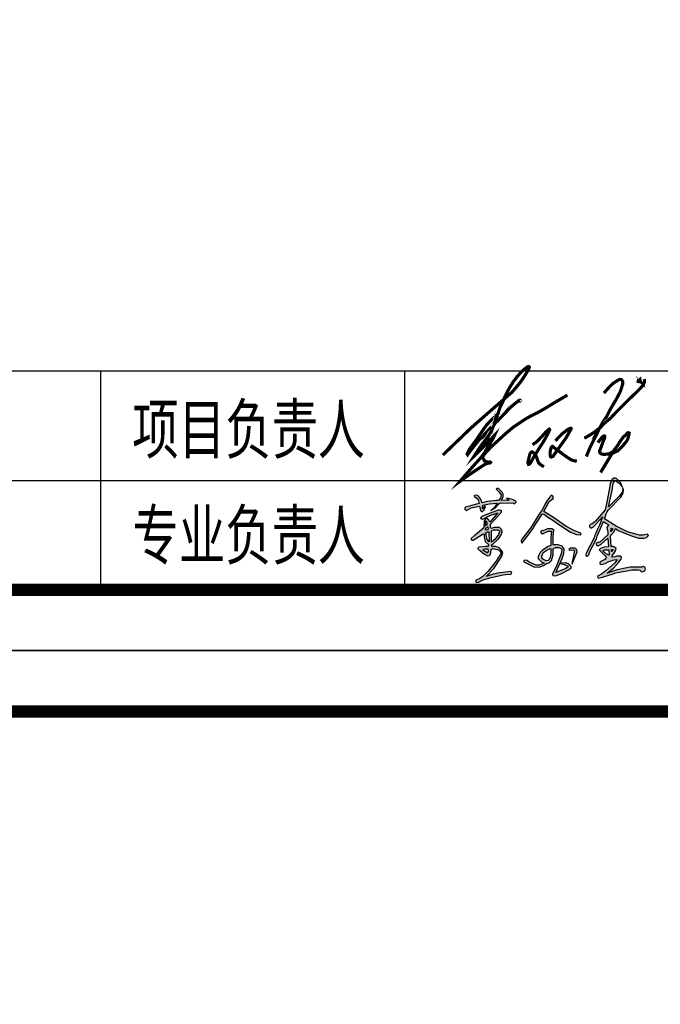
# Model space of a CAD drawing. Extents: x 0 to 363820, y 0 to 4716894.
# Drawn here: x 363219 to 363271, y 4714786 to 4714867 of the extents above; entities that cross this region are included whole.
import ezdxf

# ---------------------------------------------------------------- set-up
doc = ezdxf.new("R2010")
doc.units = 0
doc.header["$LTSCALE"] = 0.5
doc.layers.get('0').update_dxf_attribs({"linetype": 'CONTINUOUS'})
for name, color, linetype in [('00 签名', 3, 'CONTINUOUS'), ('00 表格', 140, 'CONTINUOUS'), ('PUB_TITLE', 4, 'CONTINUOUS')]:
    doc.layers.add(name, color=color, linetype=linetype)
doc.styles.add('仿宋', font='simfang.ttf', dxfattribs={"width": 0.7, "height": 3.6})

# ---------------------------------------------------------------- blocks, each defined once
blk = doc.blocks.new('A$C5A1E2E46')
for points, const_width in [([(9.01263536629267, 226.6093369056471), (237.899160186993, 446.7741840104572), (359.899160186993, 554.2741840104572), (577.8981448236154, 743.6107176453806), (621.564693202381, 794.7941151722334), (654.0361599746393, 836.0208200267516), (681.5800897452282, 877.2789793214761), (711.082118374412, 927.713456442114), (718.0014270368265, 942.5320150605403), (720.2866545516299, 947.4261135221459), (719.4841379720019, 950.5998975900002), (716.3539742130088, 953.3989622672088), (712.7295711982297, 954.3868651217781), (709.6630833420204, 953.8327800990082), (707.0700262385653, 952.5369959282689), (702.6619323092746, 950.3342143879272), (693.1323408830212, 942.4946735561825), (667.6465769681381, 922.7998460684903), (645.6715100455331, 900.93413994601), (617.0520146089839, 867.5327245448716), (587.3597329604672, 828.4759085602127), (562.1303648251342, 788.7213781722821), (544.4011832597898, 756.7104903119616), (529.6395098540233, 728.1695195692591), (519.5498539108085, 708.6616651839577), (512.6223704117583, 689.3389142244123), (501.6674768003868, 664.516344696749), (478.7863499048399, 617.0944423484616), (460.399160186993, 563.2741840104572), (406.899160186993, 514.2741840104572), (368.899160186993, 474.2741840104572), (338.399160186993, 432.2741840104572), (314.399160186993, 396.2741840104572), (282.399160186993, 348.7741840104572), (250.899160186993, 307.2741840104572), (224.899160186993, 269.7741840104572), (207.899160186993, 234.7741840104572), (212.0737577799009, 228.7023514225148), (228.2080718177604, 251.742822305765), (298.7265416207956, 341.5507620065473), (318.4266319844173, 365.7515234672464), (325.1881779703544, 365.9708533245139), (329.1599510881351, 369.047207953874), (348.899160186993, 394.7741840104572), (367.899160186993, 413.2741840104572), (391.399160186993, 440.7741840104572), (417.9784023138927, 468.5507665309124), (457.8868078711675, 506.4038456198759), (524.8500755029963, 576.1876423624344), (571.1356542307185, 623.2257253765129), (603.4182543131756, 651.1709503023885), (620.7532908293651, 663.9610521742143), (630.1584608826088, 670.5662856441922), (632.7134551528143, 673.5417445781641), (633.6780194985913, 675.2944910270162), (636.5717057484435, 676.2584972172044), (639.0269592079567, 677.1348704420961), (641.4822126749204, 677.2225073692389), (643.2359641763614, 677.1348704420961), (644.6389680999564, 676.4337750305422), (645.1650928679155, 675.2068540989421), (645.6912176433252, 673.6293815053068), (645.6912176433252, 672.5777383870445), (644.3759057122516, 669.6857118955813), (642.9729017886566, 668.9846125268377), (641.832967047696, 668.5464278948493), (639.2900215956615, 668.7217017472722), (637.0101453188108, 668.8093386744149), (634.4672066617059, 669.5104340859689), (633.239579928224, 670.036259603221), (636.3086433607386, 671.8766390183009), (639.6407759758877, 673.1035599461757), (642.7098394084023, 673.8046593186446)], 26), ([(1332.444686917122, 735.6391082624905), (1363.417292897706, 770.1375928060152), (1377.702450295095, 785.7077402113937), (1392.113681924646, 800.4790122616105), (1408.411181626027, 815.1780598615296), (1424.311185983126, 825.7719651521184), (1445.378691067104, 839.4116218253039), (1463.531198528712, 847.7543238741346), (1476.251199294929, 846.4300862099044), (1482.876198840444, 839.1467750850134), (1486.983702902799, 831.5986172198318), (1487.778700408642, 824.4477274850942), (1486.983702902799, 809.218986404594), (1482.876198840444, 796.7711460036226), (1478.636198585038, 780.4830139963888), (1467.891551007633, 748.6391414678656), (1455.834044766729, 726.1270892624743), (1435.689670515363, 686.4037559707649), (1417.033668038552, 655.8933020825498), (1388.179557104711, 606.6873572119512), (1366.72444443882, 566.8335384917445), (1356.639056620304, 545.3524435102008), (1324.538541105692, 496.5260382709093), (1293.248863917892, 441.109851624351), (1333.234380533104, 484.3952799583785), (1381.908777748351, 524.5814427961595), (1444.460222100024, 589.7489438490011), (1538.982295339112, 683.9819703181274), (1616.04607806087, 757.6336886868812), (1653.610014018719, 798.3486185972579), (1666.836751354043, 825.3156481967308), (1666.836751354043, 839.5923116239719), (1664.524615784292, 850.108643820975)], 26), ([(1609.77530550689, 818.7773301261477), (1613.107601222699, 828.3090969310142), (1617.090466153924, 841.8704939358868), (1636.710643866099, 826.014029037673), (1627.356020947103, 843.6977350204252), (1626.436770473723, 850.1288071242161), (1625.632422057097, 858.5121643780731), (1623.219383617048, 860.5792968175374), (1625.632422057097, 858.5121643780731), (1623.520549130742, 853.5872951052152), (1620.864441578393, 849.210080276709), (1618.381361474399, 846.8591644973494), (1617.090466153924, 841.8704939358868)], 26), ([(399.4279831107706, 403.7674083211459), (380.1577036055969, 377.6606477717869), (351.9860870066332, 340.9398650093935), (328.6904346767114, 311.2925532893278), (298.2499100911664, 268.3948478843085), (266.5105056363391, 218.5304660736583), (318.4247971373843, 268.6461191377603), (391.5767518031644, 344.7039968953468), (433.2458337071585, 388.1713621183299), (417.6125546369003, 354.5643942556344), (383.1013452011393, 300.6163676311262), (344.4273009347962, 234.183452070225), (318.7152938517975, 201.9207664080895), (269.7506785440492, 148.2675365298055), (199.2174484255956, 68.2998546413146), (150.547801417415, 10.51945445174351), (219.5702066916274, 60.63510751491413), (353.7804565402912, 149.3692969153635), (383.8671482849168, 160.5716168950312), (396.8457194614457, 161.1612143502571), (400.9752620506333, 165.5831814114936), (399.2054590556072, 168.2363640205003), (394.4859798598336, 169.1207582256757), (392.4212017703103, 166.4675756138749), (390.3564304757165, 165.5831814114936), (380.3275354850339, 168.5311647285707), (365.874122818117, 170.2999491780065), (349.9458754482912, 178.5542937587015), (345.2263962599682, 188.8722234941088), (336.6723359721946, 201.2537383860908), (337.3116502809571, 217.0277833775617), (346.1606788682984, 227.6405098629184), (351.7650629553245, 235.600053735543), (363.2687994289445, 248.571166082751), (370.6429865184473, 257.7099009077065), (379.7869834053563, 264.785054537002), (400.4347099635052, 288.0740926614963), (452.1510149139212, 335.6886766864918), (523.9284601184772, 401.8605976342224), (590.0429760935949, 457.3372464724816), (650.2737834277796, 496.9065975346602), (691.3276826265501, 524.3931657238863), (735.5728187459754, 549.1561955059879), (778.9330499666976, 570.3816484757699), (834.4687339785742, 600.8413516520523), (886.0880571800517, 632.3847343572415), (908.1697693589376, 645.1170899220742), (915.4487823668169, 650.6088720145635), (1032.399204269517, 718.9601347302087)], 26), ([(443.8110946166562, 485.8052365924232), (408.3937912258552, 431.7229278334416), (396.4124786156463, 434.0914963032119), (443.4774631431792, 489.7683550924994), (402.0739739435958, 432.6440380136482), (396.280811500852, 412.3796180109493), (409.3154337900924, 410.5374016086571), (416.6885539490031, 428.0384871126153), (424.5883221525, 452.1189338746481), (404.3122468116926, 412.3796180109493), (400.6256833347725, 416.4588208026253), (409.0521063777851, 432.3808619794436)], 15), ([(398.2240435049171, 406.4245973094366), (393.2528550834395, 400.8697766070254), (391.4410751499236, 392.6630953201093), (396.3528869274305, 409.2436721702106), (409.277509532636, 401.3756418679841)], 15), ([(420.0702409717487, 491.7111007855274), (465.4504121068167, 572.4146937294863), (470.5668090182589, 569.3021575934254), (424.296826471691, 489.7101869587786), (431.1928326013731, 488.8208914850838), (464.7830586481141, 551.0715944408439)], 15), ([(435.4330503168749, 489.6725920797326), (449.1691202047514, 507.3888346333988)], 15), ([(745.1193357604789, 311.3179777306505), (766.8063999983715, 325.0219130967744), (786.9543759870576, 341.3827327624895), (818.6234175461577, 374.582420122344), (848.5655506971525, 408.4227486164309), (874.9199845242547, 434.527898971457), (883.5948115858482, 439.2823249627836), (886.9072275690269, 434.0217008511536), (884.8540588069009, 429.2141303797252), (877.1586515504168, 412.2939641517587), (857.1288599568652, 373.787214780692), (831.7668733197497, 329.2525999774225), (801.7940031114267, 284.1655391813256), (790.3208473819541, 264.8681619395502), (764.8248762908624, 224.6619387329556), (741.9996170225786, 184.2004694123752), (733.716135640745, 169.4805185110308), (721.4029522213386, 152.0756974355318), (712.43885765702, 149.4591608108021), (708.8182214993285, 158.3909324710257), (709.243355144863, 177.8619830147363), (714.0005166131305, 191.5659183808602)], 26), ([(934.4027563346317, 341.7494319290854), (954.3498372001341, 366.1151777426712), (970.1533219156554, 381.1391185815446), (987.1730845136335, 399.2233127034269), (1013.672831260948, 419.3515383661725), (1029.861762517481, 432.2567171496339), (1050.244802513509, 444.0677131167613), (1061.519244545489, 446.2827784004621), (1063.831944161444, 442.7194085516967), (1059.302901477902, 431.5477630789392), (1049.088456110447, 416.0422863117419), (1032.401942112832, 386.6010219291784), (1022.380216614692, 368.6878615464084), (949.2465696273139, 266.1865191063844), (919.9701279712608, 224.2146558011882), (914.4472120789578, 215.2331412709318), (900.3379714501789, 209.1519058006816), (894.0736956013134, 212.7057680101134), (890.5595871595433, 226.2960042045452), (890.9879123134306, 257.2939642290585), (898.5202586142113, 285.1514017875306), (903.1038777393987, 293.2444636994042), (910.1320878429106, 297.2146468847059), (924.9524422971299, 284.8460027738474), (958.8711871219566, 260.7195125804283), (994.9798804385355, 233.0351318228059), (1027.829114594846, 209.9775381642394), (1063.496004456072, 186.7116642822511), (1090.080969550996, 178.1604998917319), (1110.092153967707, 176.0552706192248)], 26), ([(1188.144390982692, 214.0494586103596), (1193.825050232117, 227.927532881964), (1208.500730951433, 263.7807988584973), (1224.500693191891, 301.5001697721891), (1244.917147752945, 341.7762182620354), (1253.687427518074, 359.9809487895109), (1272.874821451609, 395.2609006683342), (1287.042202201788, 426.1415192182176), (1293.248863917892, 441.109851624351), (1287.312060308759, 440.7053028489463), (1277.462354910676, 432.4794632312842), (1261.136136484449, 419.6687269336544), (1223.963919532602, 394.8970625228249), (1200.000811805134, 380.4411583016627), (1182.298330624704, 370.0846914392896), (1171.072369267349, 365.1222188048996)], 26), ([(1283.352900040452, 328.1189439375885), (1296.407005672459, 346.6681886189617), (1306.175386664574, 357.4072277224623), (1314.987235848908, 369.1724732243456), (1326.176466328208, 379.6452522152103), (1333.369547431474, 383.1065980480053), (1337.454503302579, 383.3728542015888), (1339.852197003667, 380.7990341582336), (1340.385015559499, 377.4264456550591), (1340.56262174726, 373.1663313624449), (1338.253734533791, 363.9360837279819), (1333.191941251163, 355.2383523597382), (1318.707091567223, 316.7614738154225), (1308.826220994, 289.543687638361), (1297.196960744564, 260.2190481466241), (1299.343899113243, 244.3050675378181), (1310.794248399441, 235.9010560628958), (1331.190173086827, 230.5367901357822), (1355.522159380023, 233.75534890173), (1374.899160186993, 234.7741840104572), (1409.399160186993, 254.7741840104572), (1420.923851718311, 272.3842420377769), (1449.728632507031, 310.112896965351), (1459.926591453259, 329.0666270763613), (1475.380354744499, 350.9983498998918), (1493.629341063206, 376.2103882846422), (1509.373567086761, 388.5481955646537), (1526.727998589282, 407.8595441994257), (1532.632080798154, 410.184056666214), (1540.504197207396, 406.786692598369), (1537.899160186993, 388.2741840104572), (1528.399160186993, 357.2741840104572), (1515.899160186993, 335.7741840104572), (1491.899160186993, 306.7741840104572), (1476.007888927059, 288.6154252902488), (1446.399160186993, 260.7741840104572), (1399.768933263724, 239.0354262101464), (1360.048110013013, 173.5219620014541), (1305.487197515671, 82.81207774905488)], 26), ([(713.7408605787205, 190.8179283407517), (715.0458209264325, 195.1035585389473), (715.452812452917, 199.2557696704753), (716.414068048005, 202.2133129038848), (716.8144955757307, 203.891249530483), (717.4099019813584, 209.4333817441948), (718.7565246421145, 215.6832997188903), (720.5964846733259, 220.8017796077766), (721.6207365217851, 225.4732855767943), (722.9864105927991, 231.4937066291459), (725.2625389668392, 236.7259283275343), (729.507640613243, 242.9045056388713), (732.7248038315447, 245.9579795352183), (734.4159246358322, 249.5124866724946), (739.2115227031754, 252.193627901841), (743.0337559703039, 251.6479082950391), (747.5444637957262, 249.204035254661), (752.2925801548408, 245.4789076582529), (757.0644407767104, 241.8012329083867), (761.5405248898314, 238.1941639729775), (766.2590318071889, 234.0753980618902), (772.2435277897166, 221.843415458221), (779.718957533245, 207.447819030378), (786.413599644904, 185.9590593785979), (794.0679739346378, 164.6897639022209), (807.9988208236173, 149.9060904164799), (839.3928040061146, 129.4428050345741)], 26)]:
    blk.add_lwpolyline(points, dxfattribs=dict(const_width=const_width))
blk = doc.blocks.new('A$C04E256C8')
h = blk.add_hatch(color=256)
h.dxf.hatch_style = 1
h.paths.add_polyline_path([(300.0000511577236, 842.999958111388), (288.0000511577236, 842.999958111388), (279.0000511577236, 836.999958111388), (306.0000511577236, 809.999958111388), (324.0000511577236, 782.999958111388), (318.0000511577236, 758.999958111388), (302.0144060735474, 735.5992074797905), (282.0000511577236, 734.999958111388), (256.2214999911957, 732.4193940363548), (204.0000511577236, 725.999958111388), (156.0000511577236, 713.999958111388), (141.0000511577237, 749.999958111388), (120.0000511577236, 776.999958111388), (105.0000511577236, 782.999958111388), (87.00005115772365, 779.999958111388), (84.00005115772365, 773.999958111388), (120.0000511577236, 743.999958111388), (129.0000511577237, 707.999958111388), (115.9215243126382, 705.5473633457659), (105.0000511577238, 701.999958111388), (6.000051157723703, 674.999958111388), (5.115772364661098e-05, 668.999958111388), (5.115772358976756e-05, 656.999958111388), (15.00005115772365, 644.999958111388), (57.00005115772365, 668.999958111388), (132.0000511577236, 683.999958111388), (141.0000511577236, 644.999958111388), (150.0000511577236, 635.999958111388), (159.0000511577236, 635.999958111388), (174.0000511577236, 650.999958111388), (186.0000511577236, 680.999958111388), (180.0000511577236, 683.999958111388), (159.0000511577236, 659.999958111388), (162.0000511577236, 692.999958111388), (219.0000511577236, 704.999958111388), (288.0000511577236, 710.999958111388), (267.0000511577236, 677.999958111388), (233.5210784720839, 645.149820204686), (273.0000511577236, 668.999958111388), (303.0000511577236, 704.999958111388), (321.0000511577236, 713.999958111388), (435.0000511577236, 710.999958111388), (444.0000511577236, 704.999958111388), (459.0000511577236, 719.999958111388), (459.0000511577236, 725.999958111388), (447.0000511577236, 731.999958111388), (438.0000511577238, 737.7260689797622), (426.0000511577236, 743.999958111388), (390.0000511577236, 752.9999581113881), (371.6939182602218, 757.2747027679507), (396.0000511577236, 737.999958111388), (326.4566789651872, 736.4029095233564), (327.0000511577236, 740.999958111388), (342.0000511577236, 767.999958111388), (342.0000511577236, 788.999958111388), (333.0000511577236, 809.999958111388)])
h.paths.add_polyline_path([(311.2718618556974, 648.1470670622584), (297.0000511577236, 647.999958111388), (204.0000511577237, 611.9999581113879), (180.0335114953924, 603.6734712992984), (153.0000511577236, 590.999958111388), (141.0000511577236, 578.999958111388), (147.0000511577236, 569.999958111388), (162.0000511577236, 566.999958111388), (222.0000511577236, 599.999958111388), (294.0000511577236, 623.999958111388), (222.0000511577236, 539.999958111388), (213.0000511577236, 557.999958111388), (198.0000511577236, 572.999958111388), (186.0000511577236, 572.999958111388), (174.0000511577236, 545.999958111388), (171.0000511577236, 488.999958111388), (95.66240612528006, 427.4253535768363), (90.00005115772328, 422.9999581113874), (57.00005115772365, 395.999958111388), (57.00005115772365, 386.999958111388), (63.00005115772365, 380.999958111388), (75.0000511577237, 380.999958111388), (156.0000511577239, 428.9999581113879), (172.8229407505714, 437.3259204764399), (174.0000511577236, 410.999958111388), (183.0000511577236, 368.999958111388), (213.0000511577236, 338.9999581113879), (206.7659495695843, 324.4389148772097), (189.0000511577227, 323.9999581113879), (126.0000511577237, 317.999958111388), (117.0000511577236, 308.999958111388), (117.0000511577236, 302.999958111388), (129.0000511577235, 290.9999581113884), (138.8213378941229, 283.774645456948), (177.0000511577231, 254.9999581113883), (204.0000511577237, 239.999958111388), (219.0000511577237, 242.999958111388), (228.0000511577236, 251.9999581113879), (234.0000511577236, 296.999958111388), (246.0000511577236, 305.999958111388), (291.0000511577239, 296.999958111388), (314.1682455441332, 284.999958111388), (323.8775647553266, 266.2839483987118), (318.0000511577236, 251.580221613207), (300.0000511577238, 227.9999581113879), (279.0000511577237, 191.9999581113877), (210.0000511577233, 101.9999581113876), (162.0000511577236, 53.99995811138797), (126.0000511577236, 29.99995811138797), (105.0000511577236, 23.99995811138797), (99.00005115772365, 17.99995811138797), (99.00005115772365, 5.999958111387969), (105.0000511577236, -4.188861203147098e-05), (123.0000511577236, 2.999958111387855), (165.0000511577231, 23.99995811138785), (192.0000511577232, 32.99995811138683), (207.1209871078043, 37.1000508080474), (222.0000511577233, 41.99995811138774), (342.0000511577233, 68.99995811138808), (366.0944387377263, 72.02330205490591), (387.0000511577236, 74.99995811138785), (411.0000511577236, 71.99995811138808), (420.0000511577236, 89.99995811138797), (411.0000511577236, 98.99995811138797), (291.0000511577244, 83.99995811138808), (270.3446629643411, 79.46107638420608), (252.0000511577245, 74.99995811138808), (192.0000511577235, 53.99995811138808), (258.0000511577235, 125.999958111388), (327.0000511577237, 230.9999581113882), (339.0000511577236, 269.9999581113879), (333.0000511577238, 278.9999581113875), (328.2480480436353, 287.999958111388), (306.0000511577235, 311.999958111388), (276.0000511577235, 323.999958111388), (240.0000511577236, 323.999958111388), (240.0000511577236, 341.999958111388), (249.0000511577236, 344.999958111388), (303.0000511577236, 395.9999581113879), (324.0000511577237, 425.999958111388), (333.0000511577236, 449.999958111388), (330.0000511577236, 470.9999581113879), (309.0000511577237, 491.999958111388), (261.0000511577235, 491.999958111388), (235.4562847794768, 484.5437244896349), (228.0000511577236, 491.999958111388), (228.0000511577236, 521.999958111388), (327.0000511577236, 629.999958111388), (327.0000511577236, 644.999958111388)])
h.paths.add_polyline_path([(192.0000511577236, 551.999958111388), (201.0000511577236, 518.999958111388), (186.0000511577236, 506.999958111388), (189.0000511577236, 548.999958111388)], flags=16)
h.paths.add_polyline_path([(295.7172129694954, 471.0033195847209), (312.0000511577236, 461.999958111388), (300.0000511577236, 428.999958111388), (270.0000511577236, 389.999958111388), (237.0000511577236, 362.999958111388), (237.0000511577236, 463.799958111388), (255.0000511577236, 470.999958111388), (291.0000511577236, 470.999958111388)], flags=16)
h.paths.add_polyline_path([(210.0000511577236, 476.999958111388), (204.0000511577237, 470.999958111388), (186.0000511577236, 467.999958111388), (189.0000511577236, 485.999958111388), (206.6923588500313, 500.1538042652342)], flags=16)
h.paths.add_polyline_path([(216.0000511577236, 365.9999581113879), (201.0000511577236, 386.999958111388), (198.0515226451099, 395.9758495947677), (194.3613046411773, 411.9516586595716), (189.0000511577236, 443.999958111388), (212.8983562424694, 455.9491106537608)], flags=16)
h.paths.add_polyline_path([(207.0000511577236, 302.999958111388), (210.0000511577236, 281.999958111388), (204.0000511577236, 263.999958111388), (165.0000511577236, 290.999958111388), (168.0000511577236, 299.9999581113879), (179.4740533291478, 303.1105370587321), (189.0000511577173, 302.999958111388), (201.0000511577236, 302.999958111388)], flags=16)
h.paths.add_polyline_path([(707.7117654532777, 636.0411596867707), (755.3510304263909, 725.8301808529432), (791.3510304263909, 752.8301808529432), (794.3510304263909, 761.830180852943), (785.3510304263909, 776.8301808529433), (782.3510304263908, 779.8301808529432), (770.3510304263908, 778.6887042031303), (764.3510304263907, 767.830180852943), (746.351030426391, 746.8301808529434), (738.104664951737, 734.8301808529432), (720.3963979678811, 704.830180852943), (719.3510304263909, 701.8301808529429), (691.7422478045921, 650.8301808529428), (671.3510304263909, 620.8301808529429), (666.2475226012177, 611.8301808529445), (587.3510304263912, 485.8301808529433), (509.351030426391, 389.830180852943), (503.3510304263909, 374.8301808529432), (506.3510304263909, 356.8301808529431), (512.3510304263909, 356.8301808529432), (575.3510304264075, 437.6860103723521), (608.3510304263912, 479.8301808529427), (630.8887784390713, 515.8301808529588), (653.3510304263905, 551.8301808529425), (681.1938849568253, 594.6980933549069), (695.3510304263909, 614.8301808529432), (713.3510304263909, 608.8301808529432), (743.3510304263912, 584.8301808529432), (788.3510304263909, 558.6933905497061), (842.3510304263908, 518.8301808529433), (947.3510304263907, 452.8301808529433), (998.3510304263909, 431.8301808529432), (1034.351030426391, 428.8301808529432), (1040.351030426391, 437.8301808529432), (1031.351030426391, 446.8301808529432), (980.351030426391, 461.8301808529432), (905.3510304263912, 503.830180852943), (785.3510304263909, 587.8301808529432), (779.3510304263909, 591.8420582212059), (716.3510304263903, 629.8301808529434)])
h.paths.add_polyline_path([(797.3510304263909, 467.8301808529432), (781.3510304263909, 479.8301808529432), (740.3510304263909, 479.8301808529432), (698.3510304263908, 461.8301808529432), (689.3510304263909, 464.8301808529431), (680.3510304263909, 455.8301808529431), (680.3510304263909, 446.8301808529432), (695.3510304263909, 437.8301808529432), (746.3510304263909, 458.8301808529432), (776.3510304263909, 458.8301808529432), (770.3510304263909, 407.8301808529433), (770.3510304263909, 332.8301808529432), (746.3510304263904, 323.8301808529431), (695.3510304263906, 290.830180852943), (674.351030426391, 269.8301808529433), (656.3510304263909, 233.8301808529433), (656.3510304263909, 215.8301808529433), (686.3510304263909, 185.8301808529432), (710.3510304263909, 173.8301808529432), (665.3510304263909, 155.8301808529432), (638.3510304263909, 155.8301808529432), (575.3510304263907, 182.8301808529433), (557.3510304263909, 197.8301808529432), (533.3510304263909, 200.8301808529432), (527.3510304263909, 194.8301808529432), (527.3510304263909, 185.8301808529432), (617.3510304263909, 140.8301808529432), (665.3510304263912, 137.830180852943), (704.3510304263912, 152.8301808529433), (731.3510304263914, 170.8301808529432), (755.3510304263909, 176.8301808529432), (776.3510304263909, 197.8301808529433), (791.3510304263909, 248.8301808529433), (791.3510304263909, 302.8301808529431), (812.3510304263909, 314.8301808529432), (842.3510304263909, 314.8301808529432), (857.3510304263909, 308.8301808529432), (869.3510304263909, 296.8301808529432), (866.3510304263909, 266.8301808529433), (818.3510304263913, 140.8301808529437), (785.3510304263909, 77.83018085294316), (785.3510304263909, 68.83018085294316), (794.3510304263909, 59.83018085294316), (821.3510304263909, 62.83018085294316), (843.5078127957642, 71.50983314002974), (866.3510304263908, 80.83018085294316), (929.351030426392, 114.5518670339516), (938.3510304263908, 120.3418559132622), (953.3510304263909, 131.8301808529433), (953.3510304263909, 143.8301808529432), (928.3287710152217, 167.3369775298779), (912.7889429736533, 174.8974364155364), (899.3510304263917, 174.8268305535966), (857.3510304263909, 176.8301808529432), (854.3510304263908, 170.8301808529432), (865.7882529355704, 168.6224244901821), (878.3510304263909, 164.8301808529433), (902.8194547476597, 155.8301808529435), (920.3510304263909, 149.8301808529432), (926.351030426391, 140.8301808529432), (903.5252831169062, 125.8301808529434), (884.3510304263914, 116.8301808529434), (815.3510304263909, 89.83018085294316), (872.3510304263906, 215.8301808529427), (887.3510304263908, 260.8301808529433), (890.3510304263908, 299.8301808529432), (872.3510304263909, 326.8301808529432), (836.3510304263909, 338.8301808529432), (791.3510304263909, 338.8301808529432), (791.3510304263909, 416.8301808529432)])
h.paths.add_polyline_path([(761.3510304263909, 305.8301808529432), (770.3510304263909, 302.8301808529431), (770.3510304263909, 257.8301808529433), (764.3510304263909, 227.830180852943), (755.3510304263909, 206.8301808529432), (746.3510304263908, 197.8301808529432), (728.3510304263909, 194.830180852943), (704.351030426391, 205.9072788160191), (689.3510304263909, 217.4454488775592), (689.3510304263909, 233.830180852943), (698.3510304263909, 260.8301808529432), (707.3510304263912, 272.8301808529432), (734.3510304263901, 290.0045480816112), (758.3510304263909, 302.8301808529431)], flags=16)
h.paths.add_polyline_path([(1004.351030426391, 275.8301808529429), (1001.351030426391, 293.8301808529431), (992.3510304263912, 302.830180852943), (983.8722419153783, 307.7754831680577), (977.3510304263909, 308.8301808529432), (947.3510304263909, 308.8301808529432), (932.3510304263909, 296.8301808529432), (941.3510304263909, 290.8301808529431), (968.351030426391, 293.8301808529431), (980.351030426391, 287.8301808529431), (969.7074206164689, 225.2733740365427), (959.4428367338261, 188.6361043484068), (959.5546824109623, 173.6959880163846), (962.3510304263908, 164.8301808529432), (968.0960271447566, 181.1640989175514)])
h.paths.add_polyline_path([(1265.351030426391, 615.9963291559907), (1274.770267668705, 632.7603406352812), (1283.351030426391, 648.9963291559906), (1397.351030426391, 765.9963291559907), (1418.351030426391, 801.9963291559905), (1419.305041227548, 831.0611066250929), (1415.351030426391, 843.9963291559912), (1411.004563943308, 811.829274615069), (1382.351030426391, 774.9963291559914), (1286.351030426391, 678.9963291559908), (1319.351030426391, 825.9963291559905), (1328.351030426391, 888.9963291559906), (1346.351030426391, 912.9963291559907), (1381.234599484887, 890.9938558599314), (1391.351030426391, 879.9963291559905), (1412.351030426391, 849.9963291559906), (1402.839944402512, 876.4241401211108), (1394.351030426391, 894.9963291559903), (1361.351030426391, 927.9963291559907), (1349.351030426391, 933.9963291559907), (1334.351030426391, 933.9963291559907), (1316.351030426391, 918.9963291559907), (1301.351030426391, 885.9963291559906), (1292.35103042639, 830.4963291559762), (1278.669643407979, 753.7648909745353), (1272.083731057187, 723.1952425014413), (1256.351030426391, 651.996329155991), (1168.680765355995, 550.2464078237032), (1139.351030426391, 525.9963291559907), (1127.351030426391, 522.9963291559907), (1115.351030426391, 510.9963291559907), (1115.351030426391, 498.9963291559907), (1127.351030426391, 486.9963291559907), (1151.351030426391, 498.9963291559908), (1232.351030426391, 588.9963291559907), (1205.35103042639, 513.9963291559894), (1181.351030426391, 465.9963291559899), (1172.351030426391, 441.9963291559906), (1163.351030426391, 423.996329155991), (1157.351030426391, 399.9963291559906), (1085.351030426391, 261.9963291559905), (1082.351030426391, 240.9963291559907), (1088.351030426391, 234.9963291559907), (1097.351030426391, 234.9963291559907), (1112.351030426391, 249.9963291559906), (1115.351030426391, 270.9963291559908), (1178.351030426391, 390.9963291559907), (1184.35103042639, 414.9963291559907), (1241.354662630765, 546.8740533154632), (1262.351030426391, 531.9963291559908), (1289.351030426391, 516.9963291559907), (1283.35103042639, 510.9963291559906), (1271.351030426391, 492.9963291559907), (1280.351030426391, 450.996329155991), (1280.351030426391, 426.9963291559906), (1205.351030426391, 357.9963291559907), (1196.351030426391, 360.9963291559906), (1172.351030426391, 348.9963291559908), (1181.351030426391, 330.9963291559907), (1199.351030426391, 330.9963291559907), (1217.351030426391, 339.9963291559905), (1280.351030426391, 396.9963291559908), (1286.351030426391, 318.9963291559906), (1244.351030426391, 315.9963291559907), (1214.35103042639, 303.9963291559904), (1202.351030426391, 291.9963291559907), (1265.351030426391, 228.9963291559906), (1262.351030426391, 216.9963291559907), (1253.351030426391, 207.9963291559906), (1217.351030426391, 189.9963291559905), (1208.351030426391, 180.9963291559908), (1208.351030426391, 171.9963291559906), (1220.351030426391, 162.9963291559907), (1256.35103042639, 171.9963291559907), (1289.415732409047, 187.8677612722147), (1301.351030426391, 192.9963291559907), (1318.783580925025, 197.3070925768844), (1326.552863049372, 200.616406136946), (1337.351030426391, 204.9963291559906), (1361.351030426391, 207.9963291559908), (1361.351030426391, 201.9963291559907), (1340.351030426391, 174.9963291559911), (1261.700293190953, 103.8615791721603), (1254.464044470875, 98.4117312309379), (1223.351030426392, 75.9963291559909), (1187.351030426391, 57.99632915599057), (1190.351030426391, 45.99632915599057), (1196.351030426391, 39.99632915599057), (1223.35103042639, 45.99632915599079), (1259.351030426391, 57.99632915599068), (1280.351030426389, 63.99632915598886), (1327.407129646569, 79.15515915102935), (1346.360600426098, 86.28319189800493), (1400.351030426392, 96.99632915599068), (1436.351030426395, 102.9963291559915), (1468.166034505756, 109.1254983436301), (1496.35103042639, 114.9963291559907), (1553.351030426391, 114.9963291559906), (1568.351030426391, 111.9963291559907), (1583.351030426391, 96.99632915599057), (1604.351030426391, 102.9963291559908), (1610.351030426391, 108.9963291559909), (1616.351030426391, 120.9963291559906), (1613.351030426391, 132.9963291559908), (1598.351030426391, 144.9963291559907), (1586.351030426391, 138.9963291559907), (1496.351030426391, 138.9963291559907), (1479.132253262855, 137.3708130489397), (1451.351030426388, 132.9963291559902), (1364.35103042639, 114.9963291559902), (1274.351030426391, 84.9963291559909), (1331.351030426392, 129.9963291559915), (1376.351030426396, 180.9963291559905), (1386.840670174086, 194.0670119869663), (1400.351030426391, 210.9963291559906), (1403.351030426391, 225.9963291559906), (1391.351030426391, 234.9963291559907), (1364.351030426391, 234.9963291559907), (1344.958743748315, 231.65294988126), (1319.351030426391, 225.9963291559908), (1319.351030426391, 237.9963291559907), (1346.351030426391, 276.9963291559905), (1355.351030426391, 303.9963291559906), (1340.351030426391, 315.9963291559908), (1327.952054193767, 323.0671438452264), (1310.432551922335, 321.5850651630607), (1304.351030426391, 414.9963291559908), (1307.351030426391, 423.9963291559908), (1334.351030426391, 450.9963291559906), (1347.863054865215, 482.9329644691387), (1373.351030426391, 465.9963291559906), (1484.351030426392, 420.9963291559905), (1538.351030426395, 402.9963291559895), (1556.313985142915, 397.2925368471697), (1568.351030426392, 396.9963291559907), (1601.351030426391, 396.9963291559907), (1625.351030426391, 402.9963291559907), (1643.351030426391, 420.9963291559906), (1634.351030426391, 432.9963291559907), (1607.351030426391, 426.99632915599), (1595.527125503693, 424.1311978625163), (1563.030068168708, 424.3476384512105), (1544.351030426391, 429.9963291559906), (1457.351030426391, 453.9963291559908), (1367.35103042639, 498.9963291559913), (1356.413992936549, 505.0416491348655), (1250.351030426391, 570.9963291559906)])
h.paths.add_polyline_path([(1324.467087655852, 481.5591481086085), (1306.021017935418, 456.2398510784333), (1309.461312485945, 487.2025020331803)], flags=16)
h.paths.add_polyline_path([(1289.351030426391, 291.9963291559907), (1292.351030426391, 243.9963291559907), (1268.351030426391, 252.9963291559906), (1238.351030426391, 279.9963291559907), (1238.351030426391, 285.9963291559907), (1250.351030426391, 291.9963291559907)], flags=16)
h.paths.add_polyline_path([(1313.351030426391, 294.9963291559907), (1328.351030426391, 294.9963291559907), (1319.351030426391, 276.9963291559907), (1313.351030426391, 276.9963291559907)], flags=16)
at = {"linetype": 'Continuous'}
for points in [[(1349.351030426391, 933.9963291559907), (1349.351030426391, 933.9963291559907), (1334.351030426391, 933.9963291559907), (1316.351030426391, 918.9963291559907), (1301.351030426391, 885.9963291559907), (1292.351030426391, 830.4963291559907), (1292.351030426391, 830.4963291559907), (1278.669643407979, 753.764890974533), (1272.083731057181, 723.1952425014097), (1256.351030426391, 651.9963291559907), (1168.680765355995, 550.2464078237026), (1139.351030426391, 525.9963291559907), (1127.351030426391, 522.9963291559907), (1115.351030426391, 510.9963291559907), (1115.351030426391, 498.9963291559907), (1127.351030426391, 486.9963291559907), (1151.351030426391, 498.9963291559907), (1232.351030426391, 588.9963291559907), (1205.351030426391, 513.9963291559907), (1181.351030426391, 465.9963291559907), (1181.351030426391, 465.9963291559907), (1172.351030426391, 441.9963291559907), (1172.351030426391, 441.9963291559907), (1163.351030426391, 423.9963291559907), (1157.351030426391, 399.9963291559907), (1085.351030426391, 261.9963291559907), (1082.351030426391, 240.9963291559907), (1088.351030426391, 234.9963291559907), (1097.351030426391, 234.9963291559907), (1112.351030426391, 249.9963291559907), (1115.351030426391, 270.9963291559907), (1178.351030426391, 390.9963291559907), (1184.351030426391, 414.9963291559907), (1241.354662630765, 546.8740533154632), (1262.351030426391, 531.9963291559907), (1289.351030426391, 516.9963291559907), (1289.351030426391, 516.9963291559907), (1283.351030426391, 510.9963291559907), (1271.351030426391, 492.9963291559907), (1280.351030426391, 450.9963291559907), (1280.351030426391, 426.9963291559907), (1205.351030426391, 357.9963291559907), (1196.351030426391, 360.9963291559907), (1172.351030426391, 348.9963291559907), (1181.351030426391, 330.9963291559907), (1199.351030426391, 330.9963291559907), (1217.351030426391, 339.9963291559907), (1280.351030426391, 396.9963291559907), (1286.351030426391, 318.9963291559907), (1244.351030426391, 315.9963291559907), (1214.351030426391, 303.9963291559907), (1202.351030426391, 291.9963291559907), (1265.351030426391, 228.9963291559907), (1262.351030426391, 216.9963291559907), (1253.351030426391, 207.9963291559907), (1217.351030426391, 189.9963291559907), (1208.351030426391, 180.9963291559907), (1208.351030426391, 171.9963291559907), (1220.351030426391, 162.9963291559907), (1256.351030426391, 171.9963291559907), (1289.415732409048, 187.8677612722167), (1301.351030426391, 192.9963291559907), (1318.783580925025, 197.3070925768843), (1318.783580925025, 197.3070925768843), (1326.552863049379, 200.6164061369491), (1337.351030426391, 204.9963291559907), (1361.351030426391, 207.9963291559907), (1361.351030426391, 201.9963291559907), (1340.351030426391, 174.9963291559907), (1261.700293190952, 103.8615791721604), (1254.464044470864, 98.41173123093176), (1223.351030426391, 75.99632915599068), (1187.351030426391, 57.99632915599068), (1190.351030426391, 45.99632915599068), (1196.351030426391, 39.99632915599068), (1223.351030426391, 45.99632915599068), (1223.351030426391, 45.99632915599068), (1259.351030426391, 57.99632915599068), (1259.351030426391, 57.99632915599068), (1280.351030426391, 63.99632915599068), (1327.40712964657, 79.15515915102878), (1342.483203116164, 84.8249779740363), (1350.686425787455, 87.14155070066772), (1400.351030426391, 96.99632915599068), (1400.351030426391, 96.99632915599068), (1436.351030426391, 102.9963291559907), (1468.166034505761, 109.1254983436302), (1496.351030426391, 114.9963291559907), (1553.351030426391, 114.9963291559907), (1568.351030426391, 111.9963291559907), (1583.351030426391, 96.99632915599068), (1604.351030426391, 102.9963291559907), (1610.351030426391, 108.9963291559907), (1610.351030426391, 108.9963291559907), (1616.351030426391, 120.9963291559907), (1613.351030426391, 132.9963291559907), (1598.351030426391, 144.9963291559907), (1586.351030426391, 138.9963291559907), (1496.351030426391, 138.9963291559907), (1479.132253262855, 137.3708130489395), (1451.351030426391, 132.9963291559907), (1364.351030426391, 114.9963291559907), (1274.351030426391, 84.99632915599068), (1331.351030426391, 129.9963291559907), (1376.351030426391, 180.9963291559907), (1386.840670174162, 194.0670119869974), (1400.351030426391, 210.9963291559907), (1403.351030426391, 225.9963291559907), (1391.351030426391, 234.9963291559907), (1364.351030426391, 234.9963291559907), (1344.958743748313, 231.6529498812597), (1319.351030426391, 225.9963291559907), (1319.351030426391, 237.9963291559907), (1346.351030426391, 276.9963291559907), (1355.351030426391, 303.9963291559907), (1340.351030426391, 315.9963291559907), (1327.952054193767, 323.0671438452264), (1310.432551922335, 321.5850651630608), (1304.351030426391, 414.9963291559907), (1307.351030426391, 423.9963291559907), (1334.351030426391, 450.9963291559907), (1347.863054865215, 482.9329644691388), (1373.351030426391, 465.9963291559907), (1484.351030426391, 420.9963291559907), (1538.351030426391, 402.9963291559907), (1556.313985142915, 397.2925368471697), (1568.351030426391, 396.9963291559907), (1601.351030426391, 396.9963291559907), (1625.351030426391, 402.9963291559907), (1643.351030426391, 420.9963291559907), (1634.351030426391, 432.9963291559907), (1607.351030426391, 426.9963291559907), (1595.527125503693, 424.1311978625163), (1563.030068168708, 424.3476384512105), (1544.351030426391, 429.9963291559907), (1457.351030426391, 453.9963291559907), (1367.351030426391, 498.9963291559907), (1356.413992936548, 505.041649134866), (1250.351030426391, 570.9963291559907), (1265.351030426391, 615.9963291559907), (1274.770267668704, 632.7603406352791), (1283.351030426391, 648.9963291559907), (1397.351030426391, 765.9963291559907), (1418.351030426391, 801.9963291559907), (1419.305041227548, 831.0611066250931), (1415.351030426391, 843.9963291559907), (1411.004563943308, 811.8292746150692), (1382.351030426391, 774.9963291559907), (1286.351030426391, 678.9963291559907), (1319.351030426391, 825.9963291559907), (1328.351030426391, 888.9963291559907), (1346.351030426391, 912.9963291559907), (1381.234599484887, 890.9938558599315), (1391.351030426391, 879.9963291559907), (1412.351030426391, 849.9963291559907), (1402.839944402513, 876.4241401211111), (1394.351030426391, 894.9963291559907), (1361.351030426391, 927.9963291559907), (1349.351030426391, 933.9963291559907)], [(303.0000511577236, 839.999958111388), (300.0000511577236, 842.999958111388), (288.0000511577236, 842.999958111388), (279.0000511577236, 836.999958111388), (306.0000511577236, 809.999958111388), (324.0000511577236, 782.999958111388), (318.0000511577236, 758.999958111388), (302.0144060735474, 735.5992074797905), (282.0000511577236, 734.999958111388), (256.2214999911957, 732.4193940363548), (204.0000511577236, 725.999958111388), (156.0000511577236, 713.999958111388), (141.0000511577236, 749.999958111388), (120.0000511577236, 776.999958111388), (105.0000511577236, 782.999958111388), (87.00005115772365, 779.999958111388), (84.00005115772365, 773.999958111388), (120.0000511577236, 743.999958111388), (129.0000511577236, 707.999958111388), (115.9215243126382, 705.5473633457659), (105.0000511577236, 701.999958111388), (6.000051157723647, 674.999958111388), (5.115772364661098e-05, 668.999958111388), (5.115772364661098e-05, 656.999958111388), (15.00005115772365, 644.999958111388), (57.00005115772365, 668.999958111388), (132.0000511577236, 683.999958111388), (141.0000511577236, 644.999958111388), (150.0000511577236, 635.999958111388), (159.0000511577236, 635.999958111388), (174.0000511577236, 650.999958111388), (186.0000511577236, 680.999958111388), (180.0000511577236, 683.999958111388), (159.0000511577236, 659.999958111388), (162.0000511577236, 692.999958111388), (219.0000511577236, 704.999958111388), (288.0000511577236, 710.999958111388), (267.0000511577236, 677.999958111388), (233.5210784720839, 645.149820204686), (273.0000511577236, 668.999958111388), (303.0000511577236, 704.999958111388), (321.0000511577236, 713.999958111388), (435.0000511577236, 710.999958111388), (444.0000511577236, 704.999958111388), (459.0000511577236, 719.999958111388), (459.0000511577236, 725.999958111388), (447.0000511577236, 731.999958111388), (438.0000511577236, 737.7260689797622), (426.0000511577236, 743.999958111388), (390.0000511577236, 752.999958111388), (371.6939182602218, 757.2747027679507), (396.0000511577236, 737.999958111388), (326.4566789651872, 736.4029095233564), (327.0000511577236, 740.999958111388), (342.0000511577236, 767.999958111388), (342.0000511577236, 788.999958111388), (333.0000511577236, 809.999958111388), (303.0000511577236, 839.999958111388)], [(785.3510304263909, 776.8301808529432), (782.3510304263909, 779.8301808529432), (770.3510304263909, 778.6887042031303), (764.3510304263909, 767.8301808529432), (746.3510304263909, 746.8301808529432), (738.1046649517375, 734.8301808529432), (720.3963979678811, 704.8301808529432), (719.3510304263909, 701.8301808529432), (691.7422478045919, 650.8301808529432), (671.3510304263909, 620.8301808529432), (666.2475226012175, 611.8301808529432), (587.3510304263909, 485.8301808529432), (509.3510304263909, 389.8301808529432), (503.3510304263909, 374.8301808529432), (506.3510304263909, 356.8301808529432), (512.3510304263909, 356.8301808529432), (575.3510304263909, 437.6860103723375), (608.3510304263909, 479.8301808529432), (630.8887784390827, 515.8301808529432), (653.3510304263909, 551.8301808529432), (681.1938849568251, 594.6980933549057), (695.3510304263909, 614.8301808529432), (713.3510304263909, 608.8301808529432), (743.3510304263909, 584.8301808529432), (788.3510304263909, 558.6933905497062), (842.3510304263909, 518.8301808529432), (947.3510304263909, 452.8301808529432), (998.3510304263909, 431.8301808529432), (1034.351030426391, 428.8301808529432), (1040.351030426391, 437.8301808529432), (1031.351030426391, 446.8301808529432), (980.3510304263909, 461.8301808529432), (905.3510304263909, 503.8301808529432), (785.3510304263909, 587.8301808529432), (779.3510304263909, 591.8420582212057), (716.3510304263909, 629.8301808529432), (707.7117654532776, 636.0411596867707), (755.3510304263909, 725.8301808529432), (791.3510304263909, 752.8301808529432), (794.3510304263909, 761.8301808529432), (785.3510304263909, 776.8301808529432)], [(189.0000511577236, 548.999958111388), (192.0000511577236, 551.999958111388), (201.0000511577236, 518.999958111388), (186.0000511577236, 506.999958111388), (189.0000511577236, 548.999958111388)], [(204.0000511577236, 497.999958111388), (207.0000511577236, 497.999958111388), (210.0000511577236, 476.999958111388), (204.0000511577236, 470.999958111388), (186.0000511577236, 467.999958111388), (189.0000511577236, 485.999958111388), (204.0000511577236, 497.999958111388)], [(207.0000511577236, 452.999958111388), (213.0000511577236, 452.999958111388), (216.0000511577236, 365.999958111388), (201.0000511577236, 386.999958111388), (198.0515226451098, 395.9758495947681), (194.3613046411774, 411.951658659571), (189.0000511577236, 443.999958111388), (207.0000511577236, 452.999958111388)], [(255.0000511577236, 470.999958111388), (291.0000511577236, 470.999958111388), (295.7172129694954, 471.0033195847209), (312.0000511577236, 461.999958111388), (300.0000511577236, 428.999958111388), (270.0000511577236, 389.999958111388), (237.0000511577236, 362.999958111388), (237.0000511577236, 455.999958111388), (240.0000511577236, 464.999958111388), (255.0000511577236, 470.999958111388)], [(785.3510304263909, 476.8301808529432), (782.3510304263909, 479.8301808529432), (740.3510304263909, 479.8301808529432), (698.3510304263909, 461.8301808529432), (689.3510304263909, 464.8301808529432), (680.3510304263909, 455.8301808529432), (680.3510304263909, 446.8301808529432), (695.3510304263909, 437.8301808529432), (746.3510304263909, 458.8301808529432), (776.3510304263909, 458.8301808529432), (770.3510304263909, 407.8301808529432), (770.3510304263909, 332.8301808529432), (746.3510304263909, 323.8301808529432), (695.3510304263909, 290.8301808529432), (674.3510304263909, 269.8301808529432), (656.3510304263909, 233.8301808529432), (656.3510304263909, 215.8301808529432), (686.3510304263909, 185.8301808529432), (710.3510304263909, 173.8301808529432), (665.3510304263909, 155.8301808529432), (638.3510304263909, 155.8301808529432), (575.3510304263909, 182.8301808529432), (557.3510304263909, 197.8301808529432), (533.3510304263909, 200.8301808529432), (527.3510304263909, 194.8301808529432), (527.3510304263909, 185.8301808529432), (617.3510304263909, 140.8301808529432), (665.3510304263909, 137.8301808529432), (704.3510304263909, 152.8301808529432), (731.3510304263909, 170.8301808529432), (755.3510304263909, 176.8301808529432), (776.3510304263909, 197.8301808529432), (791.3510304263909, 248.8301808529432), (791.3510304263909, 302.8301808529432), (812.3510304263909, 314.8301808529432), (842.3510304263909, 314.8301808529432), (857.3510304263909, 308.8301808529432), (869.3510304263909, 296.8301808529432), (866.3510304263909, 266.8301808529432), (818.3510304263909, 140.8301808529432), (785.3510304263909, 77.83018085294316), (785.3510304263909, 68.83018085294316), (794.3510304263909, 59.83018085294316), (821.3510304263909, 62.83018085294316), (843.5078127957531, 71.50983314002951), (866.3510304263909, 80.83018085294316), (929.3510304263909, 114.5518670339516), (938.3510304263909, 120.3418559132624), (953.3510304263909, 131.8301808529432), (953.3510304263909, 143.8301808529432), (928.3287710152217, 167.3369775298779), (912.7889429736533, 174.8974364155365), (899.3510304263909, 174.8268305535967), (857.3510304263909, 176.8301808529432), (854.3510304263909, 170.8301808529432), (865.7882529355702, 168.6224244901823), (878.3510304263909, 164.8301808529432), (902.8194547476596, 155.8301808529432), (920.3510304263909, 149.8301808529432), (926.3510304263909, 140.8301808529432), (903.5252831169055, 125.8301808529432), (884.3510304263909, 116.8301808529432), (815.3510304263909, 89.83018085294316), (872.3510304263909, 215.8301808529432), (887.3510304263909, 260.8301808529432), (890.3510304263909, 299.8301808529432), (872.3510304263909, 326.8301808529432), (836.3510304263909, 338.8301808529432), (791.3510304263909, 338.8301808529432), (791.3510304263909, 416.8301808529432), (797.3510304263909, 467.8301808529432), (785.3510304263909, 476.8301808529432)], [(1309.021017935418, 483.2398510784333), (1312.021017935418, 486.2398510784333), (1324.467087655852, 481.5591481086085), (1306.021017935418, 456.2398510784333), (1309.021017935418, 483.2398510784333)], [(201.0000511577236, 302.999958111388), (207.0000511577236, 302.999958111388), (210.0000511577236, 281.999958111388), (204.0000511577236, 263.999958111388), (165.0000511577236, 290.999958111388), (168.0000511577236, 299.999958111388), (179.4740533291479, 303.110537058732), (189.0000511577236, 302.999958111388), (201.0000511577236, 302.999958111388)], [(758.3510304263909, 302.8301808529432), (761.3510304263909, 305.8301808529432), (770.3510304263909, 302.8301808529432), (770.3510304263909, 257.8301808529432), (764.3510304263909, 227.8301808529432), (755.3510304263909, 206.8301808529432), (746.3510304263909, 197.8301808529432), (728.3510304263909, 194.8301808529432), (704.3510304263909, 205.9072788160192), (695.3510304263909, 212.8301808529432), (689.3510304263909, 218.8301808529432), (689.3510304263909, 233.8301808529432), (698.3510304263909, 260.8301808529432), (707.3510304263909, 272.8301808529432), (734.3510304263909, 290.0045480816116), (758.3510304263909, 302.8301808529432)], [(983.8722419153783, 307.7754831680577), (977.3510304263909, 308.8301808529432), (947.3510304263909, 308.8301808529432), (932.3510304263909, 296.8301808529432), (941.3510304263909, 290.8301808529432), (968.3510304263909, 293.8301808529432), (980.3510304263909, 287.8301808529432), (969.7074206164689, 225.2733740365438), (959.442836733826, 188.6361043484067), (959.5546824109624, 173.6959880163849), (962.3510304263909, 164.8301808529432), (968.0960271447548, 181.1640989175503), (1004.351030426391, 275.8301808529432), (1001.351030426391, 293.8301808529432), (992.3510304263909, 302.8301808529432), (983.8722419153783, 307.7754831680577)], [(1250.351030426391, 291.9963291559907), (1289.351030426391, 291.9963291559907), (1292.351030426391, 243.9963291559907), (1268.351030426391, 252.9963291559907), (1238.351030426391, 279.9963291559907), (1238.351030426391, 285.9963291559907), (1250.351030426391, 291.9963291559907)], [(1313.351030426391, 294.9963291559907), (1328.351030426391, 294.9963291559907), (1319.351030426391, 276.9963291559907), (1313.351030426391, 276.9963291559907), (1313.351030426391, 294.9963291559907)]]:
    blk.add_lwpolyline(points, dxfattribs=at)
blk.add_lwpolyline([(323.8775647553266, 266.2839483987118), (318.0000511577236, 251.580221613207), (300.0000511577236, 227.999958111388), (279.0000511577236, 191.999958111388), (210.0000511577236, 101.999958111388), (162.0000511577236, 53.99995811138797), (126.0000511577236, 29.99995811138797), (105.0000511577236, 23.99995811138797), (99.00005115772365, 17.99995811138797), (99.00005115772365, 5.999958111387969), (105.0000511577236, -4.188861203147098e-05), (123.0000511577236, 2.999958111387969), (165.0000511577236, 23.99995811138797), (192.0000511577236, 32.99995811138797), (207.1209871078026, 37.10005080804694), (222.0000511577236, 41.99995811138797), (342.0000511577236, 68.99995811138797), (366.094438737724, 72.0233020549058), (387.0000511577236, 74.99995811138797), (411.0000511577236, 71.99995811138797), (420.0000511577236, 89.99995811138797), (411.0000511577236, 98.99995811138797), (291.0000511577236, 83.99995811138797), (270.344662964344, 79.46107638420654), (252.0000511577236, 74.99995811138797), (192.0000511577236, 53.99995811138797), (258.0000511577236, 125.999958111388), (327.0000511577236, 230.999958111388), (339.0000511577236, 269.999958111388), (333.0000511577236, 278.999958111388), (328.2480480436352, 287.999958111388), (306.0000511577236, 311.999958111388), (276.0000511577236, 323.999958111388), (240.0000511577236, 323.999958111388), (240.0000511577236, 341.999958111388), (249.0000511577236, 344.999958111388), (303.0000511577236, 395.999958111388), (324.0000511577236, 425.999958111388), (333.0000511577236, 449.999958111388), (330.0000511577236, 470.999958111388), (309.0000511577236, 491.999958111388), (261.0000511577236, 491.999958111388), (236.1365554520744, 484.7422957177696), (234.0000511577236, 485.999958111388), (228.0000511577236, 491.999958111388), (228.0000511577236, 521.999958111388), (327.0000511577236, 629.999958111388), (327.0000511577236, 644.999958111388), (311.2718618556974, 648.1470670622584), (297.0000511577236, 647.999958111388), (204.0000511577236, 611.999958111388), (180.0335114953923, 603.6734712992984), (153.0000511577236, 590.999958111388), (141.0000511577236, 578.999958111388), (147.0000511577236, 569.999958111388), (162.0000511577236, 566.999958111388), (222.0000511577236, 599.999958111388), (294.0000511577236, 623.999958111388), (222.0000511577236, 539.999958111388), (213.0000511577236, 557.999958111388), (198.0000511577236, 572.999958111388), (186.0000511577236, 572.999958111388), (174.0000511577236, 545.999958111388), (171.0000511577236, 488.999958111388), (95.66240612528054, 427.4253535768366), (90.00005115772365, 422.999958111388), (57.00005115772365, 395.999958111388), (57.00005115772365, 386.999958111388), (63.00005115772365, 380.999958111388), (75.00005115772365, 380.999958111388), (156.0000511577236, 428.999958111388), (172.8229407505714, 437.3259204764399), (174.0000511577236, 410.999958111388), (183.0000511577236, 368.999958111388), (213.0000511577236, 338.999958111388), (206.7659495695843, 324.4389148772098), (189.0000511577236, 323.999958111388), (126.0000511577236, 317.999958111388), (117.0000511577236, 308.999958111388), (117.0000511577236, 302.999958111388), (129.0000511577236, 290.999958111388), (138.8213378941291, 283.7746454569424), (177.0000511577236, 254.999958111388), (204.0000511577236, 239.999958111388), (219.0000511577236, 242.999958111388), (228.0000511577236, 251.999958111388), (234.0000511577236, 296.999958111388), (246.0000511577236, 305.999958111388), (291.0000511577236, 296.999958111388), (314.1682455441332, 284.999958111388)], close=True, dxfattribs=at)
blk = doc.blocks.new('市政签')
at = {"layer": '00 表格', "linetype": 'Continuous'}
for p, q in [((-39000, 1799.998999999836), (0, 1799.998999999836)), ((-17000, 0), (-17000, 1799.998999999836)), ((-14500, 0), (-14500, 1799.998999999836)), ((-29500, 899.9989999998361), (0, 899.9989999998361)), ((-38999.96099998802, 0), (0, 0))]:
    blk.add_line(p, q, dxfattribs=at)
at = {"layer": '00 表格', "linetype": 'Continuous', "const_width": 100}
blk.add_lwpolyline([(-38999.9805792892, 0), (0.01942071079974994, 0), (0.01942071079974994, 28700), (-38999.9805792892, 28700)], close=True, dxfattribs=at)
at = {"layer": 'PUB_TITLE'}
blk.add_lwpolyline([(-41499.9805792892, -500), (500.0194207107997, -500), (500.0194207107997, 29200), (-41499.9805792892, 29200)], close=True, dxfattribs=at)
at = {"layer": '00 签名'}
blk.add_blockref('A$C5A1E2E46', (-14195.0971289594, 882.4223036754119), dxfattribs=at)
at = {"layer": '00 签名', "xscale": 0.918, "yscale": 0.918, "zscale": 0.918}
blk.add_blockref('A$C04E256C8', (-14005.53375715759, 59.94278694478271), dxfattribs=at)
at = {"layer": '00 表格', "linetype": 'Continuous', "style": '仿宋', "width": 0.7}
for s, p in [('项目负责人', (-16740.04685202241, 1121.159151392058)), ('专业负责人', (-16740.04685202241, 251.1591513920575))]:
    blk.add_text(s, height=400, dxfattribs=at).set_placement(p)

msp = doc.modelspace()

# ---------------------------------------------------------------- block references
at = {"xscale": 0.01, "yscale": 0.01, "zscale": 0.01}
for p in [(363395.3952637682, 4714819.920661299), (363395.3952637682, 4714522.920661299)]:
    msp.add_blockref('市政签', p, dxfattribs=at)

doc.saveas('drawing.dxf')
